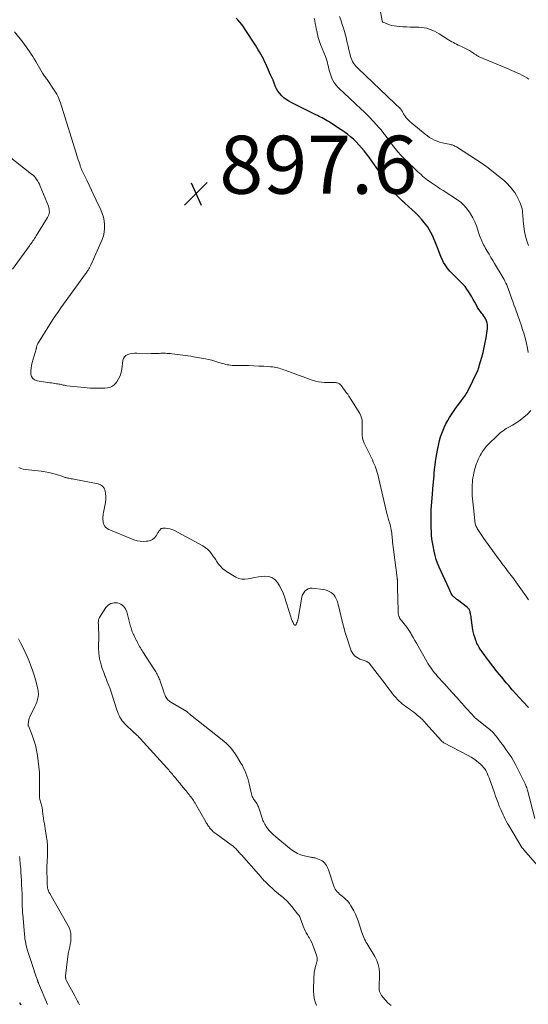
# Model space of a CAD drawing. Units: feet. Extents: x 1990000 to 1995033, y 525000 to 530007.
# Drawn here: x 1991502 to 1991677, y 525718 to 526058 of the extents above; entities that cross this region are included whole.
import ezdxf

# ---------------------------------------------------------------- set-up
doc = ezdxf.new("R2010")
doc.units = ezdxf.units.FT
doc.header["$LTSCALE"] = 100
doc.header["$MEASUREMENT"] = 0
for name, color, linetype, lineweight in [('CONTOUR INDEX', 32, 'Continuous', 25), ('CONTOUR INTERMEDIATE', 40, 'Continuous', 15), ('SPOT ELEVATION', 7, 'Continuous', 15)]:
    doc.layers.add(name, color=color, linetype=linetype, lineweight=lineweight)
doc.styles.add('slant', font='romans.shx', dxfattribs={"oblique": 14.999978})

# ---------------------------------------------------------------- blocks, each defined once
blk = doc.blocks.new('SPOT')
at = {"layer": 'SPOT ELEVATION', "lineweight": 25}
for p, q in [((-3.95, -3.95), (3.86, 3.85)), ((-1.67, 3.81), (1.74, -3.97))]:
    blk.add_line(p, q, dxfattribs=at)

msp = doc.modelspace()

# ---------------------------------------------------------------- linework, layer by layer
at = {"layer": 'CONTOUR INDEX', "elevation": 900, "flags": 128}
for points in [[(1991677.37, 525820.49), (1991675.5, 525822.5), (1991674.24, 525823.87), (1991672.99, 525825.25), (1991671.76, 525826.65), (1991670.55, 525828.06), (1991669.73, 525829.02), (1991668.16, 525830.91), (1991666.62, 525832.81), (1991665.11, 525834.75), (1991663.63, 525836.71), (1991661.38, 525839.74), (1991661.05, 525840.2), (1991660.73, 525840.67), (1991660.43, 525841.14), (1991660.13, 525841.62), (1991659.86, 525842.11), (1991659.62, 525842.62), (1991659.4, 525843.13), (1991659.2, 525843.66), (1991658.94, 525844.41), (1991658.66, 525845.33), (1991658.41, 525846.25), (1991658.22, 525847.19), (1991658.07, 525848.13), (1991657.64, 525851.45), (1991657.58, 525851.89), (1991657.51, 525852.32), (1991657.42, 525852.75), (1991657.32, 525853.17), (1991657.22, 525853.62), (1991657.16, 525853.82), (1991657.08, 525854.01), (1991656.99, 525854.18), (1991656.88, 525854.36), (1991656.75, 525854.52), (1991656.61, 525854.67), (1991656.46, 525854.82), (1991656.31, 525854.95), (1991652.94, 525857.61), (1991652.71, 525857.8), (1991652.47, 525857.98), (1991652.23, 525858.16), (1991651.98, 525858.34), (1991651.94, 525858.37), (1991651.73, 525858.54), (1991651.53, 525858.73), (1991651.35, 525858.93), (1991651.18, 525859.15), (1991650.89, 525859.56), (1991650.88, 525859.58), (1991650.86, 525859.6), (1991650.85, 525859.62), (1991650.84, 525859.64), (1991650.81, 525859.72), (1991650.8, 525859.74), (1991650.79, 525859.76), (1991650.78, 525859.78), (1991650.77, 525859.8), (1991650.51, 525860.32), (1991650.37, 525860.6), (1991650.24, 525860.88), (1991650.11, 525861.16), (1991649.98, 525861.44), (1991646.61, 525868.9), (1991646.07, 525870.23), (1991645.58, 525871.58), (1991645.19, 525872.97), (1991644.87, 525874.37), (1991644.51, 525876.2), (1991644.29, 525877.45), (1991644.11, 525878.7), (1991643.99, 525879.95), (1991643.9, 525881.21), (1991643.85, 525882.47), (1991643.81, 525883.73), (1991643.8, 525885), (1991643.8, 525886.26), (1991643.82, 525887.52), (1991643.87, 525888.79), (1991643.94, 525890.05), (1991644.03, 525891.31), (1991644.28, 525894.16), (1991644.32, 525894.69), (1991644.37, 525895.21), (1991644.41, 525895.74), (1991644.46, 525896.27), (1991644.51, 525896.79), (1991644.55, 525897.32), (1991644.6, 525897.85), (1991644.64, 525898.37), (1991644.72, 525899.38), (1991644.81, 525900.4), (1991644.91, 525901.43), (1991645.02, 525902.46), (1991645.13, 525903.48), (1991645.2, 525904.05), (1991645.37, 525905.36), (1991645.56, 525906.66), (1991645.78, 525907.95), (1991646.03, 525909.25), (1991646.47, 525911.42), (1991646.76, 525912.62), (1991647.08, 525913.8), (1991647.47, 525914.96), (1991647.91, 525916.11), (1991648.41, 525917.23), (1991648.94, 525918.34), (1991649.52, 525919.42), (1991650.14, 525920.48), (1991650.8, 525921.53), (1991651.48, 525922.55), (1991652.19, 525923.56), (1991652.92, 525924.54), (1991654.01, 525925.96), (1991654.34, 525926.4), (1991654.67, 525926.83), (1991655, 525927.27), (1991655.32, 525927.7), (1991655.63, 525928.15), (1991655.93, 525928.6), (1991656.19, 525929.07), (1991656.44, 525929.56), (1991659.9, 525936.71), (1991659.96, 525936.83), (1991660.01, 525936.96), (1991660.06, 525937.09), (1991660.11, 525937.22), (1991660.15, 525937.36), (1991660.19, 525937.49), (1991660.23, 525937.62), (1991660.27, 525937.75), (1991660.31, 525937.88), (1991660.35, 525938.01), (1991660.39, 525938.14), (1991660.42, 525938.27), (1991661.31, 525941.3), (1991661.76, 525942.95), (1991662.15, 525944.62), (1991662.47, 525946.3), (1991662.75, 525947.99), (1991663.19, 525951.18), (1991663.23, 525951.83), (1991663.21, 525952.48), (1991663.09, 525953.11), (1991662.91, 525953.74), (1991662.65, 525954.35), (1991662.35, 525954.93), (1991661.99, 525955.49), (1991661.6, 525956.02), (1991661.34, 525956.32), (1991660.81, 525957), (1991660.31, 525957.7), (1991659.85, 525958.43), (1991659.42, 525959.18), (1991658.86, 525960.22), (1991658.35, 525961.15), (1991657.82, 525962.08), (1991657.28, 525962.99), (1991656.72, 525963.9), (1991656.13, 525964.78), (1991655.5, 525965.63), (1991654.8, 525966.43), (1991654.07, 525967.19), (1991651.6, 525969.58), (1991650.94, 525970.25), (1991650.3, 525970.94), (1991649.7, 525971.66), (1991649.13, 525972.4), (1991648.6, 525973.18), (1991648.12, 525973.98), (1991647.7, 525974.81), (1991647.32, 525975.67), (1991646.09, 525978.81), (1991645.65, 525979.91), (1991645.2, 525981.02), (1991644.73, 525982.12), (1991644.26, 525983.21), (1991643.74, 525984.28), (1991643.16, 525985.31), (1991642.51, 525986.3), (1991641.8, 525987.25), (1991641.42, 525987.72), (1991640.46, 525988.87), (1991639.46, 525989.97), (1991638.4, 525991.03), (1991637.32, 525992.06), (1991634.74, 525994.37), (1991633.92, 525995.13), (1991633.11, 525995.91), (1991632.32, 525996.72), (1991631.54, 525997.54), (1991630.77, 525998.38), (1991630.4, 525998.8), (1991630.05, 525999.23), (1991629.72, 525999.67), (1991629.41, 526000.12), (1991629.1, 526000.58), (1991628.79, 526001.04), (1991628.49, 526001.5), (1991628.18, 526001.97), (1991626.61, 526004.36), (1991625.49, 526006), (1991624.35, 526007.63), (1991623.18, 526009.23), (1991621.98, 526010.81), (1991620.69, 526012.47), (1991619.83, 526013.51), (1991618.94, 526014.53), (1991618.01, 526015.49), (1991617.04, 526016.43), (1991616.02, 526017.32), (1991614.98, 526018.17), (1991613.89, 526018.97), (1991612.78, 526019.73), (1991608.5, 526022.5), (1991607.96, 526022.83), (1991607.42, 526023.16), (1991606.87, 526023.46), (1991606.31, 526023.76), (1991605.74, 526024.04), (1991605.18, 526024.33), (1991604.61, 526024.61), (1991604.04, 526024.89), (1991595.62, 526029.06), (1991594.73, 526029.56), (1991593.88, 526030.11), (1991593.08, 526030.73), (1991592.32, 526031.42), (1991591.65, 526032.17), (1991591.04, 526032.98), (1991590.55, 526033.85), (1991590.12, 526034.77), (1991590.11, 526034.82), (1991589.72, 526035.79), (1991589.33, 526036.77), (1991588.92, 526037.73), (1991588.5, 526038.69), (1991586.82, 526042.46), (1991586.44, 526043.29), (1991586.03, 526044.12), (1991585.61, 526044.93), (1991585.16, 526045.73), (1991584.7, 526046.53), (1991584.23, 526047.31), (1991583.74, 526048.1), (1991583.25, 526048.87), (1991579.76, 526054.31), (1991579.17, 526055.18), (1991578.54, 526056.02), (1991577.87, 526056.83), (1991577.17, 526057.61), (1991576.59, 526058.22)], [(1991501.97, 525718.82), (1991502.35, 525718.03)]]:
    msp.add_lwpolyline(points, dxfattribs=at)
at = {"layer": 'CONTOUR INTERMEDIATE', "flags": 128}
for points, elevation in [([(1991677.55, 526037.19), (1991676.83, 526037.59), (1991675.97, 526038.06), (1991675.1, 526038.51), (1991674.22, 526038.94), (1991673.33, 526039.36), (1991672.44, 526039.76), (1991671.54, 526040.16), (1991670.65, 526040.55), (1991669.74, 526040.93), (1991660.43, 526044.87), (1991660.2, 526044.98), (1991659.98, 526045.09), (1991659.75, 526045.21), (1991659.54, 526045.35), (1991659.33, 526045.49), (1991659.12, 526045.63), (1991658.91, 526045.78), (1991658.7, 526045.93), (1991658.43, 526046.13), (1991658.09, 526046.37), (1991657.74, 526046.6), (1991657.37, 526046.81), (1991657, 526047.01), (1991654.26, 526048.38), (1991653.71, 526048.65), (1991653.15, 526048.92), (1991652.59, 526049.19), (1991652.03, 526049.46), (1991651.48, 526049.74), (1991650.93, 526050.03), (1991650.39, 526050.34), (1991649.86, 526050.67), (1991646.6, 526052.77), (1991645.79, 526053.26), (1991644.97, 526053.7), (1991644.11, 526054.08), (1991643.24, 526054.42), (1991642.34, 526054.69), (1991641.44, 526054.89), (1991640.51, 526055), (1991639.58, 526055.05), (1991639.01, 526055.05), (1991637.78, 526055.07), (1991636.55, 526055.1), (1991635.33, 526055.16), (1991634.1, 526055.23), (1991631.97, 526055.39), (1991631.13, 526055.49), (1991630.3, 526055.65), (1991629.49, 526055.88), (1991628.69, 526056.17), (1991627.25, 526056.78), (1991627.19, 526056.81), (1991627.13, 526056.85), (1991627.08, 526056.91), (1991627.04, 526056.96), (1991627.01, 526057.03), (1991626.98, 526057.09), (1991626.96, 526057.16), (1991626.94, 526057.23), (1991624.98, 526068.14)], 912), ([(1991677.31, 525942.87), (1991677.02, 525944.44), (1991676.7, 525946), (1991676.31, 525947.56), (1991675.89, 525949.1), (1991675.85, 525949.25), (1991675.36, 525950.86), (1991674.85, 525952.46), (1991674.31, 525954.04), (1991673.74, 525955.62), (1991672.76, 525958.26), (1991672.35, 525959.37), (1991671.95, 525960.48), (1991671.56, 525961.6), (1991671.17, 525962.72), (1991670.85, 525963.66), (1991670.62, 525964.3), (1991670.38, 525964.95), (1991670.12, 525965.58), (1991669.86, 525966.21), (1991669.57, 525966.84), (1991669.27, 525967.45), (1991668.95, 525968.05), (1991668.61, 525968.65), (1991665.7, 525973.55), (1991665.07, 525974.63), (1991664.43, 525975.71), (1991663.79, 525976.78), (1991663.16, 525977.86), (1991662.49, 525979), (1991662.2, 525979.51), (1991661.92, 525980.03), (1991661.65, 525980.56), (1991661.4, 525981.09), (1991661.16, 525981.63), (1991660.94, 525982.17), (1991660.73, 525982.72), (1991660.54, 525983.28), (1991659.94, 525985.1), (1991659.41, 525986.55), (1991658.83, 525987.98), (1991658.15, 525989.37), (1991657.42, 525990.73), (1991657.32, 525990.91), (1991656.4, 525992.26), (1991655.37, 525993.5), (1991654.18, 525994.59), (1991652.88, 525995.57), (1991648.02, 525998.73), (1991646.99, 525999.39), (1991645.97, 526000.06), (1991644.95, 526000.73), (1991643.93, 526001.4), (1991643.1, 526001.95), (1991642.51, 526002.36), (1991641.94, 526002.79), (1991641.39, 526003.25), (1991640.85, 526003.73), (1991640.33, 526004.23), (1991639.8, 526004.72), (1991639.28, 526005.22), (1991638.75, 526005.71), (1991638.18, 526006.25), (1991637.36, 526007.01), (1991636.56, 526007.78), (1991635.75, 526008.56), (1991634.96, 526009.34), (1991634.4, 526009.89), (1991633.35, 526010.97), (1991632.34, 526012.08), (1991631.38, 526013.24), (1991630.46, 526014.43), (1991627.97, 526017.79), (1991627.74, 526018.1), (1991627.51, 526018.41), (1991627.28, 526018.72), (1991627.05, 526019.03), (1991626.82, 526019.33), (1991626.58, 526019.63), (1991626.33, 526019.92), (1991626.07, 526020.21), (1991623.82, 526022.65), (1991622.41, 526024.13), (1991620.98, 526025.6), (1991619.52, 526027.03), (1991618.03, 526028.43), (1991615.23, 526031.03), (1991614.35, 526031.84), (1991613.48, 526032.65), (1991612.62, 526033.47), (1991611.75, 526034.29), (1991610.97, 526035.17), (1991610.29, 526036.1), (1991609.75, 526037.13), (1991609.32, 526038.22), (1991609.01, 526039.18), (1991608.8, 526039.9), (1991608.6, 526040.62), (1991608.43, 526041.35), (1991608.27, 526042.08), (1991608.1, 526042.81), (1991607.9, 526043.53), (1991607.67, 526044.24), (1991607.4, 526044.94), (1991605.72, 526049.07), (1991605.58, 526049.42), (1991605.46, 526049.76), (1991605.33, 526050.11), (1991605.22, 526050.45), (1991605.11, 526050.8), (1991605.01, 526051.16), (1991604.91, 526051.51), (1991604.82, 526051.87), (1991604.74, 526052.24), (1991604.65, 526052.61), (1991604.57, 526052.97), (1991604.49, 526053.33), (1991604.23, 526054.47), (1991604.03, 526055.41), (1991603.85, 526056.34), (1991603.7, 526057.29), (1991603.56, 526058.23)], 904), ([(1991677.4, 525979.8), (1991676.81, 525981.39), (1991676.32, 525983), (1991675.98, 525984.65), (1991675.74, 525986.33), (1991675.55, 525988.34), (1991675.49, 525989.03), (1991675.44, 525989.72), (1991675.4, 525990.41), (1991675.36, 525991.11), (1991675.29, 525991.79), (1991675.18, 525992.47), (1991675, 525993.13), (1991674.78, 525993.78), (1991674.37, 525994.79), (1991673.86, 525995.91), (1991673.29, 525996.99), (1991672.64, 525998.03), (1991671.92, 525999.03), (1991671.81, 525999.16), (1991670.96, 526000.17), (1991670.06, 526001.14), (1991669.1, 526002.04), (1991668.1, 526002.89), (1991662.97, 526006.97), (1991662.82, 526007.08), (1991662.66, 526007.2), (1991662.51, 526007.31), (1991662.35, 526007.42), (1991662.19, 526007.53), (1991662.04, 526007.63), (1991661.88, 526007.74), (1991661.72, 526007.84), (1991652.58, 526013.76), (1991652.29, 526013.93), (1991651.99, 526014.09), (1991651.69, 526014.23), (1991651.38, 526014.35), (1991651.06, 526014.45), (1991650.73, 526014.55), (1991650.41, 526014.63), (1991650.08, 526014.7), (1991648.61, 526014.96), (1991647.68, 526015.17), (1991646.76, 526015.43), (1991645.87, 526015.76), (1991644.99, 526016.14), (1991644.14, 526016.58), (1991643.31, 526017.06), (1991642.53, 526017.6), (1991641.76, 526018.18), (1991637.13, 526021.95), (1991636.63, 526022.39), (1991636.15, 526022.84), (1991635.7, 526023.33), (1991635.27, 526023.84), (1991634.84, 526024.39), (1991634.65, 526024.64), (1991634.47, 526024.9), (1991634.31, 526025.17), (1991634.16, 526025.44), (1991634.05, 526025.67), (1991633.96, 526025.84), (1991633.87, 526026), (1991633.78, 526026.16), (1991633.68, 526026.32), (1991633.57, 526026.47), (1991633.46, 526026.62), (1991633.33, 526026.76), (1991633.21, 526026.89), (1991632.76, 526027.33), (1991632.4, 526027.68), (1991632.04, 526028.02), (1991631.68, 526028.37), (1991631.32, 526028.72), (1991618.63, 526040.83), (1991618.2, 526041.27), (1991617.8, 526041.72), (1991617.42, 526042.2), (1991617.07, 526042.7), (1991616.75, 526043.24), (1991616.48, 526043.79), (1991616.25, 526044.36), (1991616.07, 526044.95), (1991615.77, 526046.1), (1991615.46, 526047.28), (1991615.18, 526048.47), (1991614.91, 526049.65), (1991614.65, 526050.84), (1991614.61, 526051.01), (1991614.32, 526052.27), (1991614, 526053.53), (1991613.62, 526054.77), (1991613.21, 526056.01), (1991612.66, 526057.56), (1991612.22, 526058.77)], 908), ([(1991679.51, 525782.22), (1991677, 525792.05), (1991676.95, 525792.21), (1991676.91, 525792.36), (1991676.87, 525792.52), (1991676.82, 525792.67), (1991676.77, 525792.83), (1991676.72, 525792.98), (1991676.66, 525793.14), (1991676.61, 525793.29), (1991676.5, 525793.57), (1991676.38, 525793.85), (1991676.26, 525794.14), (1991676.13, 525794.42), (1991676, 525794.7), (1991672.97, 525800.65), (1991672.31, 525801.89), (1991671.6, 525803.11), (1991670.84, 525804.3), (1991670.04, 525805.46), (1991669.59, 525806.08), (1991668.99, 525806.91), (1991668.39, 525807.74), (1991667.78, 525808.56), (1991667.17, 525809.39), (1991666.6, 525810.16), (1991666.27, 525810.59), (1991665.93, 525811.02), (1991665.58, 525811.43), (1991665.22, 525811.84), (1991664.84, 525812.23), (1991664.45, 525812.6), (1991664.04, 525812.96), (1991663.62, 525813.3), (1991659.16, 525816.78), (1991659.1, 525816.82), (1991659.04, 525816.87), (1991658.99, 525816.92), (1991658.93, 525816.97), (1991658.88, 525817.02), (1991658.82, 525817.07), (1991658.77, 525817.12), (1991658.72, 525817.18), (1991656.29, 525819.88), (1991656.06, 525820.14), (1991655.83, 525820.4), (1991655.6, 525820.67), (1991655.37, 525820.93), (1991655.32, 525820.98), (1991655.12, 525821.22), (1991654.91, 525821.45), (1991654.71, 525821.69), (1991654.5, 525821.92), (1991654.3, 525822.16), (1991654.09, 525822.39), (1991653.88, 525822.62), (1991653.68, 525822.85), (1991650.07, 525826.81), (1991649.22, 525827.74), (1991648.37, 525828.68), (1991647.53, 525829.61), (1991646.68, 525830.55), (1991646.06, 525831.24), (1991645.53, 525831.84), (1991645.02, 525832.45), (1991644.52, 525833.08), (1991644.04, 525833.71), (1991643.57, 525834.36), (1991643.12, 525835.02), (1991642.7, 525835.7), (1991642.29, 525836.39), (1991639.31, 525841.65), (1991638.75, 525842.64), (1991638.2, 525843.63), (1991637.64, 525844.61), (1991637.1, 525845.61), (1991636.78, 525846.19), (1991636.37, 525846.88), (1991635.94, 525847.55), (1991635.48, 525848.2), (1991634.99, 525848.83), (1991634.44, 525849.5), (1991634.21, 525849.78), (1991633.97, 525850.06), (1991633.74, 525850.34), (1991633.5, 525850.61), (1991633.28, 525850.89), (1991633.08, 525851.19), (1991632.92, 525851.51), (1991632.79, 525851.84), (1991632.73, 525852.01), (1991632.6, 525852.45), (1991632.51, 525852.89), (1991632.45, 525853.33), (1991632.42, 525853.79), (1991632.27, 525861.85), (1991632.26, 525862.27), (1991632.25, 525862.68), (1991632.24, 525863.09), (1991632.23, 525863.5), (1991632.21, 525864.01), (1991632.21, 525864.17), (1991632.2, 525864.33), (1991632.19, 525864.49), (1991632.17, 525864.64), (1991632.16, 525864.81), (1991632.14, 525864.96), (1991632.12, 525865.12), (1991632.1, 525865.27), (1991630.85, 525874.95), (1991630.74, 525875.8), (1991630.64, 525876.65), (1991630.56, 525877.49), (1991630.48, 525878.34), (1991630.43, 525878.86), (1991630.37, 525879.45), (1991630.31, 525880.04), (1991630.24, 525880.63), (1991630.17, 525881.23), (1991630.08, 525881.81), (1991629.97, 525882.4), (1991629.83, 525882.97), (1991629.67, 525883.55), (1991629.48, 525884.15), (1991629.36, 525884.56), (1991629.24, 525884.97), (1991629.12, 525885.38), (1991629, 525885.8), (1991628.89, 525886.21), (1991628.78, 525886.62), (1991628.67, 525887.04), (1991628.57, 525887.45), (1991625.42, 525900.82), (1991625.22, 525901.57), (1991625.01, 525902.3), (1991624.76, 525903.03), (1991624.48, 525903.74), (1991624.19, 525904.45), (1991623.88, 525905.15), (1991623.56, 525905.85), (1991623.22, 525906.54), (1991620.7, 525911.68), (1991620.36, 525912.54), (1991620.11, 525913.41), (1991620.01, 525914.32), (1991620, 525915.24), (1991620.01, 525915.47), (1991620.06, 525916.3), (1991620.09, 525917.12), (1991620.1, 525917.94), (1991620.1, 525918.77), (1991620.03, 525919.58), (1991619.87, 525920.36), (1991619.59, 525921.1), (1991619.22, 525921.83), (1991615.93, 525927.18), (1991615.5, 525927.85), (1991615.06, 525928.52), (1991614.59, 525929.17), (1991614.12, 525929.82), (1991613.31, 525930.87), (1991613.23, 525930.99), (1991613.15, 525931.1), (1991613.07, 525931.21), (1991613, 525931.33), (1991612.92, 525931.44), (1991612.84, 525931.55), (1991612.75, 525931.65), (1991612.65, 525931.75), (1991612.44, 525931.92), (1991612.22, 525932.09), (1991612, 525932.23), (1991611.75, 525932.33), (1991611.49, 525932.42), (1991611.46, 525932.42), (1991611.18, 525932.48), (1991610.9, 525932.52), (1991610.61, 525932.54), (1991610.33, 525932.54), (1991610.11, 525932.53), (1991609.71, 525932.51), (1991609.31, 525932.51), (1991608.91, 525932.51), (1991608.51, 525932.51), (1991607.12, 525932.55), (1991606.03, 525932.63), (1991604.96, 525932.78), (1991603.91, 525933.03), (1991602.87, 525933.36), (1991595.04, 525936.19), (1991594.53, 525936.38), (1991594.03, 525936.57), (1991593.52, 525936.77), (1991593.02, 525936.96), (1991592.52, 525937.15), (1991592.01, 525937.33), (1991591.49, 525937.48), (1991590.96, 525937.61), (1991590.86, 525937.64), (1991590.27, 525937.76), (1991589.69, 525937.86), (1991589.1, 525937.93), (1991588.5, 525937.99), (1991586.18, 525938.14), (1991584.42, 525938.25), (1991582.66, 525938.33), (1991580.9, 525938.39), (1991579.14, 525938.42), (1991575.77, 525938.46), (1991575.22, 525938.48), (1991574.66, 525938.52), (1991574.11, 525938.6), (1991573.56, 525938.7), (1991573.02, 525938.82), (1991572.48, 525938.95), (1991571.94, 525939.1), (1991571.4, 525939.26), (1991570.34, 525939.6), (1991569.27, 525939.91), (1991568.2, 525940.21), (1991567.11, 525940.46), (1991566.02, 525940.68), (1991561.97, 525941.44), (1991561.05, 525941.61), (1991560.13, 525941.76), (1991559.2, 525941.89), (1991558.28, 525942.02), (1991558.21, 525942.02), (1991557.32, 525942.13), (1991556.42, 525942.24), (1991555.52, 525942.34), (1991554.62, 525942.44), (1991553.93, 525942.51), (1991553.38, 525942.56), (1991552.83, 525942.6), (1991552.28, 525942.63), (1991551.73, 525942.64), (1991551.71, 525942.64), (1991551.16, 525942.63), (1991550.62, 525942.63), (1991550.08, 525942.61), (1991549.54, 525942.59), (1991549, 525942.58), (1991548.46, 525942.57), (1991547.92, 525942.57), (1991547.38, 525942.58), (1991542.34, 525942.71), (1991541.56, 525942.68), (1991540.79, 525942.6), (1991540.03, 525942.44), (1991539.28, 525942.22), (1991538.65, 525941.87), (1991538.14, 525941.42), (1991537.81, 525940.83), (1991537.6, 525940.14), (1991537.23, 525937.14), (1991536.98, 525935.96), (1991536.63, 525934.83), (1991536.1, 525933.77), (1991535.46, 525932.76), (1991535.03, 525932.19), (1991534.45, 525931.6), (1991533.81, 525931.14), (1991533.07, 525930.85), (1991532.26, 525930.68), (1991531.4, 525930.63), (1991530.53, 525930.6), (1991529.67, 525930.58), (1991528.81, 525930.58), (1991528.43, 525930.58), (1991527.37, 525930.6), (1991526.32, 525930.65), (1991525.27, 525930.73), (1991524.22, 525930.82), (1991518.24, 525931.47), (1991517.84, 525931.53), (1991517.44, 525931.59), (1991517.05, 525931.68), (1991516.66, 525931.78), (1991516.27, 525931.87), (1991515.87, 525931.96), (1991515.48, 525932.04), (1991515.08, 525932.1), (1991514.72, 525932.15), (1991514.13, 525932.23), (1991513.55, 525932.31), (1991512.97, 525932.39), (1991512.39, 525932.48), (1991507.99, 525933.15), (1991507.17, 525933.47), (1991506.51, 525933.94), (1991506.1, 525934.64), (1991505.86, 525935.49), (1991505.85, 525936.49), (1991505.91, 525937.49), (1991506.07, 525938.48), (1991506.31, 525939.46), (1991507.66, 525944), (1991507.69, 525944.1), (1991507.71, 525944.19), (1991507.73, 525944.28), (1991507.76, 525944.38), (1991507.78, 525944.47), (1991507.8, 525944.56), (1991507.82, 525944.66), (1991507.85, 525944.75), (1991507.97, 525945.18), (1991508.06, 525945.48), (1991508.18, 525945.77), (1991508.32, 525946.06), (1991508.47, 525946.33), (1991512.89, 525953.34), (1991513.69, 525954.59), (1991514.51, 525955.82), (1991515.35, 525957.04), (1991516.2, 525958.25), (1991524.7, 525970.05), (1991524.87, 525970.3), (1991525.05, 525970.54), (1991525.22, 525970.79), (1991525.39, 525971.04), (1991525.56, 525971.29), (1991525.72, 525971.54), (1991525.87, 525971.79), (1991526.02, 525972.04), (1991526.16, 525972.29), (1991526.3, 525972.55), (1991526.42, 525972.81), (1991526.54, 525973.07), (1991530.41, 525981.9), (1991530.85, 525983.14), (1991531.16, 525984.4), (1991531.28, 525985.7), (1991531.28, 525987.02), (1991531.11, 525988.33), (1991530.85, 525989.62), (1991530.45, 525990.88), (1991529.96, 525992.11), (1991528.42, 525995.44), (1991527.61, 525997.17), (1991526.79, 525998.91), (1991525.96, 526000.64), (1991525.13, 526002.37), (1991523.71, 526005.28), (1991523.58, 526005.55), (1991523.45, 526005.82), (1991523.33, 526006.09), (1991523.22, 526006.37), (1991523.11, 526006.65), (1991523, 526006.92), (1991522.9, 526007.2), (1991522.8, 526007.49), (1991522.46, 526008.49), (1991522.2, 526009.28), (1991521.95, 526010.06), (1991521.7, 526010.85), (1991521.45, 526011.64), (1991516.58, 526027.46), (1991516.33, 526028.23), (1991516.06, 526028.99), (1991515.77, 526029.74), (1991515.47, 526030.49), (1991515.13, 526031.23), (1991514.76, 526031.94), (1991514.36, 526032.64), (1991513.92, 526033.32), (1991511.43, 526036.99), (1991511.22, 526037.3), (1991511, 526037.61), (1991510.77, 526037.92), (1991510.55, 526038.22), (1991510.33, 526038.53), (1991510.11, 526038.84), (1991509.91, 526039.16), (1991509.71, 526039.48), (1991507.52, 526043.26), (1991507.01, 526044.12), (1991506.49, 526044.97), (1991505.95, 526045.82), (1991505.4, 526046.65), (1991504.84, 526047.47), (1991504.26, 526048.29), (1991503.67, 526049.09), (1991503.06, 526049.88), (1991500.25, 526053.43)], 896), ([(1991499.5, 525971.62), (1991505.36, 525979.67), (1991505.67, 525980.09), (1991505.98, 525980.52), (1991506.28, 525980.94), (1991506.58, 525981.37), (1991506.88, 525981.8), (1991507.17, 525982.23), (1991507.45, 525982.67), (1991507.73, 525983.11), (1991511.64, 525989.46), (1991511.87, 525989.91), (1991512.05, 525990.37), (1991512.16, 525990.86), (1991512.23, 525991.36), (1991512.22, 525991.87), (1991512.17, 525992.37), (1991512.06, 525992.86), (1991511.9, 525993.34), (1991509.08, 526000.3), (1991508.82, 526000.89), (1991508.53, 526001.47), (1991508.21, 526002.02), (1991507.86, 526002.57), (1991507.48, 526003.08), (1991507.06, 526003.56), (1991506.6, 526004.01), (1991506.11, 526004.42), (1991497.78, 526010.89)], 892), ([(1991677.33, 525857.66), (1991676.94, 525858.27), (1991676.54, 525858.88), (1991676.13, 525859.48), (1991675.31, 525860.66), (1991674.75, 525861.47), (1991674.18, 525862.28), (1991673.6, 525863.08), (1991673.03, 525863.88), (1991672.72, 525864.3), (1991672.29, 525864.88), (1991671.86, 525865.46), (1991671.41, 525866.04), (1991670.97, 525866.61), (1991670.52, 525867.18), (1991670.08, 525867.75), (1991669.63, 525868.33), (1991669.19, 525868.9), (1991669.07, 525869.07), (1991668.57, 525869.73), (1991668.07, 525870.4), (1991667.58, 525871.07), (1991667.09, 525871.74), (1991662.01, 525878.77), (1991661.54, 525879.44), (1991661.08, 525880.11), (1991660.63, 525880.79), (1991660.19, 525881.48), (1991659.69, 525882.27), (1991659.52, 525882.57), (1991659.36, 525882.88), (1991659.24, 525883.2), (1991659.13, 525883.53), (1991659.05, 525883.87), (1991658.97, 525884.2), (1991658.91, 525884.54), (1991658.87, 525884.89), (1991658.38, 525889.37), (1991658.27, 525890.39), (1991658.17, 525891.41), (1991658.09, 525892.44), (1991658.01, 525893.46), (1991657.96, 525894.48), (1991657.94, 525895.51), (1991657.96, 525896.53), (1991658.01, 525897.55), (1991658.04, 525897.96), (1991658.12, 525898.85), (1991658.23, 525899.73), (1991658.38, 525900.6), (1991658.56, 525901.47), (1991658.61, 525901.71), (1991658.8, 525902.45), (1991659, 525903.19), (1991659.23, 525903.92), (1991659.49, 525904.64), (1991659.77, 525905.35), (1991660.07, 525906.05), (1991660.4, 525906.74), (1991660.75, 525907.42), (1991661.03, 525907.93), (1991661.57, 525908.82), (1991662.16, 525909.68), (1991662.83, 525910.49), (1991663.55, 525911.25), (1991666.7, 525914.33), (1991667.64, 525915.17), (1991668.64, 525915.95), (1991669.69, 525916.65), (1991670.79, 525917.28), (1991671.91, 525917.89), (1991673, 525918.55), (1991674.05, 525919.26), (1991675.08, 525920.01), (1991675.8, 525920.57), (1991677.06, 525921.7), (1991678.2, 525922.94)], 904), ([(1991685.23, 525760.6), (1991675.81, 525771.41), (1991675.71, 525771.52), (1991675.61, 525771.63), (1991675.52, 525771.75), (1991675.42, 525771.86), (1991675.25, 525772.06), (1991675.24, 525772.07), (1991675.22, 525772.09), (1991675.21, 525772.1), (1991675.2, 525772.12), (1991675.15, 525772.18), (1991675.14, 525772.2), (1991675.13, 525772.21), (1991675.12, 525772.23), (1991675.11, 525772.25), (1991670.55, 525779.83), (1991670.13, 525780.56), (1991669.72, 525781.29), (1991669.33, 525782.03), (1991668.95, 525782.78), (1991668.59, 525783.54), (1991668.25, 525784.31), (1991667.91, 525785.08), (1991667.59, 525785.85), (1991667.32, 525786.53), (1991666.88, 525787.65), (1991666.45, 525788.77), (1991666.03, 525789.9), (1991665.62, 525791.04), (1991663.78, 525796.28), (1991663.53, 525796.91), (1991663.27, 525797.54), (1991662.98, 525798.15), (1991662.66, 525798.75), (1991662.3, 525799.32), (1991661.9, 525799.87), (1991661.45, 525800.37), (1991660.96, 525800.83), (1991660.29, 525801.41), (1991659.42, 525802.12), (1991658.52, 525802.78), (1991657.57, 525803.38), (1991656.6, 525803.94), (1991648.25, 525808.37), (1991648.13, 525808.43), (1991648.02, 525808.49), (1991647.91, 525808.56), (1991647.81, 525808.62), (1991647.68, 525808.69), (1991647.64, 525808.72), (1991647.59, 525808.75), (1991647.55, 525808.79), (1991647.51, 525808.82), (1991647.47, 525808.86), (1991647.43, 525808.9), (1991647.39, 525808.94), (1991647.36, 525808.98), (1991642, 525815.02), (1991641.6, 525815.46), (1991641.2, 525815.9), (1991640.79, 525816.32), (1991640.37, 525816.74), (1991639.94, 525817.15), (1991639.51, 525817.55), (1991639.05, 525817.92), (1991638.59, 525818.29), (1991637.82, 525818.87), (1991637.18, 525819.35), (1991636.54, 525819.82), (1991635.9, 525820.28), (1991635.25, 525820.74), (1991634.61, 525821.21), (1991633.98, 525821.69), (1991633.38, 525822.21), (1991632.8, 525822.74), (1991632.24, 525823.29), (1991631.63, 525823.9), (1991631.06, 525824.53), (1991630.52, 525825.19), (1991630, 525825.88), (1991629.5, 525826.57), (1991629, 525827.27), (1991628.48, 525827.95), (1991627.96, 525828.63), (1991622.42, 525835.75), (1991622.29, 525835.9), (1991622.14, 525836.04), (1991621.98, 525836.16), (1991621.81, 525836.27), (1991621.63, 525836.37), (1991621.45, 525836.45), (1991621.26, 525836.53), (1991621.06, 525836.6), (1991619.27, 525837.2), (1991618.3, 525837.69), (1991617.45, 525838.31), (1991616.81, 525839.14), (1991616.3, 525840.1), (1991615.56, 525842.15), (1991614.84, 525844.26), (1991614.17, 525846.4), (1991613.58, 525848.55), (1991613.04, 525850.73), (1991612, 525855.25), (1991611.82, 525855.95), (1991611.62, 525856.64), (1991611.38, 525857.32), (1991611.12, 525857.99), (1991610.79, 525858.62), (1991610.4, 525859.19), (1991609.92, 525859.69), (1991609.37, 525860.14), (1991609.32, 525860.17), (1991608.68, 525860.54), (1991608.01, 525860.85), (1991607.3, 525861.06), (1991606.58, 525861.2), (1991602.87, 525861.66), (1991602.15, 525861.63), (1991601.47, 525861.47), (1991600.88, 525861.12), (1991600.34, 525860.64), (1991599.9, 525860.02), (1991599.53, 525859.36), (1991599.27, 525858.65), (1991599.09, 525857.91), (1991597.95, 525851.21), (1991597.86, 525850.78), (1991597.75, 525850.36), (1991597.62, 525849.94), (1991597.47, 525849.53), (1991597.28, 525849.08), (1991597.19, 525848.96), (1991597.09, 525848.89), (1991596.96, 525848.89), (1991596.82, 525848.93), (1991596.67, 525849.04), (1991596.54, 525849.17), (1991596.43, 525849.32), (1991596.34, 525849.48), (1991596.1, 525849.99), (1991595.92, 525850.43), (1991595.74, 525850.86), (1991595.58, 525851.3), (1991595.43, 525851.75), (1991593.27, 525858.65), (1991592.8, 525859.96), (1991592.25, 525861.24), (1991591.59, 525862.47), (1991590.86, 525863.66), (1991589.96, 525864.6), (1991588.96, 525865.3), (1991587.78, 525865.65), (1991586.48, 525865.76), (1991585.45, 525865.68), (1991584.27, 525865.55), (1991583.09, 525865.38), (1991581.93, 525865.15), (1991580.78, 525864.88), (1991579.65, 525864.72), (1991578.55, 525864.74), (1991577.49, 525865.03), (1991576.45, 525865.5), (1991573.28, 525867.43), (1991572.71, 525867.81), (1991572.16, 525868.23), (1991571.66, 525868.7), (1991571.19, 525869.21), (1991570.85, 525869.6), (1991570.58, 525869.94), (1991570.31, 525870.29), (1991570.06, 525870.64), (1991569.82, 525871.01), (1991569.59, 525871.38), (1991569.35, 525871.75), (1991569.11, 525872.11), (1991568.86, 525872.47), (1991568.16, 525873.5), (1991567.5, 525874.31), (1991566.78, 525875.06), (1991565.96, 525875.69), (1991565.08, 525876.25), (1991555.09, 525881.6), (1991554.41, 525881.91), (1991553.72, 525882.14), (1991552.99, 525882.26), (1991552.25, 525882.31), (1991551.38, 525882.31), (1991551.09, 525882.27), (1991550.82, 525882.17), (1991550.58, 525882), (1991550.38, 525881.79), (1991550.2, 525881.53), (1991550.02, 525881.26), (1991549.84, 525881), (1991549.67, 525880.73), (1991549.02, 525879.7), (1991548.45, 525879.03), (1991547.8, 525878.48), (1991547.04, 525878.12), (1991546.19, 525877.88), (1991545.77, 525877.82), (1991544.65, 525877.75), (1991543.55, 525877.8), (1991542.47, 525878.02), (1991541.4, 525878.36), (1991532.49, 525882), (1991531.99, 525882.29), (1991531.57, 525882.64), (1991531.25, 525883.1), (1991531.01, 525883.62), (1991530.95, 525883.82), (1991530.83, 525884.31), (1991530.74, 525884.79), (1991530.7, 525885.28), (1991530.68, 525885.78), (1991530.71, 525886.28), (1991530.75, 525886.78), (1991530.81, 525887.27), (1991530.89, 525887.76), (1991531.53, 525891.21), (1991531.66, 525892.22), (1991531.7, 525893.23), (1991531.62, 525894.24), (1991531.47, 525895.24), (1991531.1, 525896.1), (1991530.6, 525896.81), (1991529.88, 525897.29), (1991529.01, 525897.63), (1991520.63, 525899.23), (1991520.22, 525899.31), (1991519.8, 525899.39), (1991519.38, 525899.47), (1991518.97, 525899.55), (1991518.56, 525899.63), (1991518.35, 525899.67), (1991518.14, 525899.72), (1991517.93, 525899.78), (1991517.72, 525899.84), (1991517.51, 525899.91), (1991517.3, 525899.97), (1991517.1, 525900.04), (1991516.89, 525900.11), (1991514.7, 525900.82), (1991513.4, 525901.2), (1991512.08, 525901.52), (1991510.74, 525901.77), (1991509.39, 525901.96), (1991504.02, 525902.56), (1991503.21, 525902.7), (1991502.42, 525902.91), (1991501.66, 525903.21)], 892), ([(1991629.99, 525717.76), (1991628.95, 525718.67), (1991628.01, 525719.69), (1991626.77, 525721.26), (1991626.49, 525721.69), (1991626.25, 525722.14), (1991626.08, 525722.62), (1991625.96, 525723.12), (1991625.95, 525723.21), (1991625.89, 525723.68), (1991625.86, 525724.15), (1991625.86, 525724.62), (1991625.89, 525725.09), (1991625.92, 525725.56), (1991625.96, 525726.03), (1991625.97, 525726.51), (1991625.98, 525726.98), (1991625.99, 525729.04), (1991625.88, 525730.5), (1991625.61, 525731.93), (1991625.1, 525733.28), (1991624.45, 525734.6), (1991622.1, 525738.45), (1991621.78, 525738.99), (1991621.47, 525739.53), (1991621.18, 525740.07), (1991620.89, 525740.63), (1991620.62, 525741.19), (1991620.37, 525741.75), (1991620.15, 525742.33), (1991619.94, 525742.92), (1991618.65, 525746.9), (1991618.21, 525748.11), (1991617.72, 525749.3), (1991617.14, 525750.45), (1991616.52, 525751.57), (1991616.16, 525752.17), (1991615.63, 525752.95), (1991615.06, 525753.68), (1991614.41, 525754.34), (1991613.71, 525754.96), (1991613.14, 525755.42), (1991612.7, 525755.79), (1991612.26, 525756.17), (1991611.84, 525756.56), (1991611.43, 525756.96), (1991611.07, 525757.4), (1991610.74, 525757.86), (1991610.48, 525758.36), (1991610.27, 525758.88), (1991608.42, 525764.49), (1991608.22, 525765.01), (1991608, 525765.52), (1991607.73, 525766.01), (1991607.44, 525766.49), (1991607.09, 525766.92), (1991606.71, 525767.29), (1991606.26, 525767.59), (1991605.77, 525767.84), (1991604.03, 525768.55), (1991603.82, 525768.62), (1991603.61, 525768.69), (1991603.39, 525768.73), (1991603.17, 525768.77), (1991602.94, 525768.8), (1991602.72, 525768.83), (1991602.5, 525768.88), (1991602.28, 525768.92), (1991599.55, 525769.52), (1991598.92, 525769.68), (1991598.32, 525769.89), (1991597.73, 525770.16), (1991597.17, 525770.46), (1991596.62, 525770.81), (1991596.08, 525771.17), (1991595.56, 525771.56), (1991595.05, 525771.96), (1991590.29, 525775.91), (1991589.93, 525776.22), (1991589.57, 525776.53), (1991589.23, 525776.86), (1991588.89, 525777.19), (1991588.57, 525777.54), (1991588.24, 525777.89), (1991587.93, 525778.24), (1991587.63, 525778.61), (1991587.53, 525778.72), (1991587.24, 525779.1), (1991586.96, 525779.49), (1991586.7, 525779.89), (1991586.45, 525780.3), (1991586.22, 525780.72), (1991586.02, 525781.16), (1991585.84, 525781.6), (1991585.68, 525782.05), (1991584.56, 525785.52), (1991584.43, 525785.9), (1991584.28, 525786.28), (1991584.12, 525786.65), (1991583.94, 525787.02), (1991583.91, 525787.07), (1991583.73, 525787.4), (1991583.53, 525787.72), (1991583.32, 525788.03), (1991583.09, 525788.33), (1991583.01, 525788.42), (1991582.82, 525788.67), (1991582.64, 525788.93), (1991582.48, 525789.2), (1991582.32, 525789.48), (1991582.19, 525789.77), (1991582.07, 525790.06), (1991581.98, 525790.36), (1991581.9, 525790.66), (1991581.14, 525794.2), (1991580.91, 525795.14), (1991580.65, 525796.06), (1991580.34, 525796.98), (1991580, 525797.88), (1991579.62, 525798.76), (1991579.2, 525799.64), (1991578.75, 525800.49), (1991578.27, 525801.32), (1991576.76, 525803.79), (1991576.25, 525804.58), (1991575.7, 525805.36), (1991575.12, 525806.1), (1991574.51, 525806.82), (1991573.86, 525807.51), (1991573.18, 525808.17), (1991572.48, 525808.8), (1991571.75, 525809.41), (1991561.49, 525817.54), (1991561.26, 525817.72), (1991561.02, 525817.9), (1991560.79, 525818.09), (1991560.55, 525818.27), (1991560.12, 525818.6), (1991560.1, 525818.61), (1991560.08, 525818.63), (1991560.07, 525818.65), (1991560.05, 525818.66), (1991559.99, 525818.73), (1991559.98, 525818.75), (1991559.96, 525818.76), (1991559.95, 525818.78), (1991559.94, 525818.8), (1991559.9, 525818.87), (1991559.89, 525818.89), (1991559.87, 525818.91), (1991559.86, 525818.92), (1991559.84, 525818.94), (1991559.79, 525818.99), (1991559.74, 525819.02), (1991559.7, 525819.06), (1991559.65, 525819.09), (1991559.6, 525819.12), (1991554.13, 525822.32), (1991553.8, 525822.53), (1991553.5, 525822.76), (1991553.22, 525823.02), (1991552.96, 525823.3), (1991552.72, 525823.61), (1991552.51, 525823.92), (1991552.32, 525824.26), (1991552.16, 525824.61), (1991552.14, 525824.66), (1991551.98, 525825.04), (1991551.83, 525825.43), (1991551.69, 525825.82), (1991551.55, 525826.21), (1991550.56, 525829.2), (1991550.42, 525829.61), (1991550.27, 525830.01), (1991550.12, 525830.41), (1991549.96, 525830.81), (1991549.78, 525831.2), (1991549.6, 525831.59), (1991549.41, 525831.97), (1991549.2, 525832.35), (1991549.19, 525832.37), (1991548.96, 525832.75), (1991548.74, 525833.12), (1991548.5, 525833.5), (1991548.27, 525833.87), (1991544.47, 525839.73), (1991544.18, 525840.18), (1991543.9, 525840.64), (1991543.63, 525841.09), (1991543.36, 525841.56), (1991543.1, 525842.02), (1991542.84, 525842.49), (1991542.6, 525842.97), (1991542.35, 525843.44), (1991542.32, 525843.51), (1991542.07, 525844.01), (1991541.81, 525844.52), (1991541.56, 525845.03), (1991541.3, 525845.54), (1991541.22, 525845.69), (1991541.02, 525846.13), (1991540.83, 525846.57), (1991540.67, 525847.01), (1991540.51, 525847.47), (1991540.38, 525847.93), (1991540.24, 525848.39), (1991540.12, 525848.85), (1991540, 525849.31), (1991538.94, 525853.45), (1991538.45, 525854.56), (1991537.78, 525855.48), (1991536.84, 525856.13), (1991535.72, 525856.6), (1991534.54, 525856.64), (1991533.47, 525856.42), (1991532.55, 525855.82), (1991531.73, 525854.97), (1991529.52, 525851.53), (1991529.38, 525851.27), (1991529.27, 525851.01), (1991529.19, 525850.73), (1991529.15, 525850.44), (1991529.12, 525850.15), (1991529.11, 525849.86), (1991529.11, 525849.56), (1991529.12, 525849.27), (1991529.2, 525847.39), (1991529.24, 525846.16), (1991529.26, 525844.93), (1991529.24, 525843.7), (1991529.2, 525842.46), (1991529.19, 525842.19), (1991529.18, 525840.82), (1991529.25, 525839.46), (1991529.44, 525838.12), (1991529.69, 525836.78), (1991529.72, 525836.65), (1991530.08, 525835.27), (1991530.49, 525833.9), (1991530.96, 525832.55), (1991531.48, 525831.22), (1991531.53, 525831.1), (1991532.09, 525829.72), (1991532.63, 525828.32), (1991533.14, 525826.92), (1991533.62, 525825.5), (1991535.51, 525819.75), (1991535.75, 525819.09), (1991536, 525818.43), (1991536.28, 525817.78), (1991536.58, 525817.14), (1991536.93, 525816.53), (1991537.31, 525815.95), (1991537.75, 525815.41), (1991538.24, 525814.89), (1991541.33, 525811.93), (1991541.44, 525811.83), (1991541.55, 525811.74), (1991541.66, 525811.64), (1991541.77, 525811.55), (1991541.88, 525811.46), (1991542, 525811.37), (1991542.11, 525811.27), (1991542.21, 525811.17), (1991542.54, 525810.86), (1991542.81, 525810.6), (1991543.07, 525810.33), (1991543.33, 525810.06), (1991543.58, 525809.78), (1991552.71, 525799.72), (1991553.04, 525799.35), (1991553.36, 525798.98), (1991553.68, 525798.61), (1991554, 525798.24), (1991554.32, 525797.86), (1991554.64, 525797.48), (1991554.95, 525797.1), (1991555.26, 525796.72), (1991555.59, 525796.33), (1991555.9, 525795.94), (1991556.22, 525795.56), (1991556.53, 525795.17), (1991556.85, 525794.79), (1991557.17, 525794.4), (1991557.48, 525794.02), (1991557.8, 525793.63), (1991559.02, 525792.14), (1991559.36, 525791.73), (1991559.69, 525791.32), (1991560.03, 525790.91), (1991560.37, 525790.5), (1991560.38, 525790.49), (1991560.7, 525790.08), (1991561.02, 525789.67), (1991561.33, 525789.25), (1991561.63, 525788.83), (1991561.92, 525788.4), (1991562.2, 525787.96), (1991562.47, 525787.52), (1991562.73, 525787.07), (1991566.14, 525781.06), (1991566.32, 525780.76), (1991566.5, 525780.46), (1991566.69, 525780.17), (1991566.88, 525779.88), (1991566.9, 525779.84), (1991567.09, 525779.58), (1991567.28, 525779.31), (1991567.48, 525779.05), (1991567.68, 525778.8), (1991567.89, 525778.55), (1991568.11, 525778.31), (1991568.34, 525778.07), (1991568.58, 525777.85), (1991568.62, 525777.81), (1991568.88, 525777.58), (1991569.16, 525777.35), (1991569.44, 525777.13), (1991569.72, 525776.92), (1991574.91, 525773.2), (1991575.23, 525772.95), (1991575.55, 525772.7), (1991575.86, 525772.44), (1991576.16, 525772.16), (1991576.45, 525771.88), (1991576.73, 525771.59), (1991577, 525771.29), (1991577.27, 525770.99), (1991577.3, 525770.96), (1991577.58, 525770.63), (1991577.86, 525770.31), (1991578.14, 525769.99), (1991578.42, 525769.68), (1991584.36, 525763.04), (1991584.56, 525762.82), (1991584.75, 525762.6), (1991584.94, 525762.38), (1991585.14, 525762.16), (1991585.33, 525761.93), (1991585.52, 525761.71), (1991585.7, 525761.48), (1991585.89, 525761.26), (1991586.09, 525761.02), (1991586.29, 525760.8), (1991586.5, 525760.58), (1991586.71, 525760.37), (1991588.14, 525758.98), (1991589.09, 525758.1), (1991590.05, 525757.23), (1991591.05, 525756.4), (1991592.06, 525755.59), (1991592.09, 525755.56), (1991593.1, 525754.72), (1991594.07, 525753.83), (1991594.97, 525752.87), (1991595.83, 525751.87), (1991597.79, 525749.41), (1991598.18, 525748.86), (1991598.52, 525748.29), (1991598.8, 525747.69), (1991599.04, 525747.06), (1991599.26, 525746.42), (1991599.49, 525745.79), (1991599.73, 525745.16), (1991599.99, 525744.53), (1991600.09, 525744.29), (1991600.42, 525743.55), (1991600.78, 525742.83), (1991601.17, 525742.12), (1991601.59, 525741.43), (1991601.76, 525741.16), (1991602.24, 525740.32), (1991602.69, 525739.47), (1991603.08, 525738.59), (1991603.43, 525737.69), (1991604.33, 525735.13), (1991604.44, 525734.68), (1991604.52, 525734.24), (1991604.53, 525733.78), (1991604.49, 525733.32), (1991604.41, 525732.87), (1991604.31, 525732.41), (1991604.2, 525731.96), (1991604.08, 525731.51), (1991603.89, 525730.84), (1991603.69, 525730.05), (1991603.54, 525729.25), (1991603.45, 525728.45), (1991603.4, 525727.64), (1991603.32, 525722.64), (1991603.38, 525721.4), (1991603.54, 525720.17), (1991603.85, 525718.97), (1991604.26, 525717.8)], 888), ([(1991501.61, 525844.14), (1991502.4, 525842.63), (1991503.16, 525841.12), (1991503.9, 525839.6), (1991504.59, 525838.05), (1991505.26, 525836.5), (1991505.87, 525834.92), (1991506.44, 525833.33), (1991506.95, 525831.71), (1991507.41, 525830.09), (1991508.25, 525826.89), (1991508.41, 525825.98), (1991508.46, 525825.08), (1991508.37, 525824.18), (1991508.17, 525823.29), (1991507.87, 525822.4), (1991507.54, 525821.53), (1991507.16, 525820.67), (1991506.76, 525819.83), (1991505.75, 525817.86), (1991505.51, 525817.34), (1991505.31, 525816.8), (1991505.17, 525816.25), (1991505.07, 525815.69), (1991504.93, 525814.66), (1991504.93, 525814.61), (1991504.93, 525814.55), (1991504.93, 525814.49), (1991504.94, 525814.43), (1991504.96, 525814.37), (1991504.97, 525814.32), (1991504.99, 525814.26), (1991505.01, 525814.2), (1991506.31, 525810.95), (1991506.91, 525809.26), (1991507.43, 525807.54), (1991507.81, 525805.78), (1991508.1, 525804), (1991508.86, 525798.04), (1991508.87, 525797.91), (1991508.88, 525797.78), (1991508.89, 525797.65), (1991508.89, 525797.53), (1991508.89, 525797.4), (1991508.89, 525797.27), (1991508.89, 525797.14), (1991508.89, 525797.01), (1991508.79, 525790.35), (1991508.79, 525790.28), (1991508.82, 525789.78), (1991508.85, 525789.53), (1991508.88, 525789.28), (1991508.93, 525789.04), (1991508.99, 525788.79), (1991509.64, 525786.48), (1991509.73, 525786.08), (1991509.81, 525785.68), (1991509.86, 525785.27), (1991509.9, 525784.86), (1991509.92, 525784.44), (1991509.96, 525784.03), (1991510.01, 525783.62), (1991510.06, 525783.21), (1991510.22, 525782.23), (1991510.37, 525781.33), (1991510.52, 525780.44), (1991510.66, 525779.54), (1991510.81, 525778.64), (1991511.19, 525776.37), (1991511.43, 525774.59), (1991511.59, 525772.81), (1991511.63, 525771.03), (1991511.59, 525769.24), (1991511.39, 525765.68), (1991511.39, 525765.54), (1991511.39, 525765.47), (1991511.4, 525765.26), (1991511.4, 525765.15), (1991511.4, 525765.05), (1991511.41, 525764.94), (1991511.41, 525764.83), (1991511.45, 525760.46), (1991511.47, 525759.93), (1991511.5, 525759.4), (1991511.56, 525758.88), (1991511.64, 525758.35), (1991511.76, 525757.84), (1991511.91, 525757.34), (1991512.11, 525756.85), (1991512.35, 525756.38), (1991518.73, 525745.27), (1991519.13, 525744.42), (1991519.44, 525743.55), (1991519.61, 525742.64), (1991519.69, 525741.71), (1991519.66, 525740.76), (1991519.59, 525739.81), (1991519.45, 525738.88), (1991519.26, 525737.94), (1991518.84, 525736.16), (1991518.77, 525735.86), (1991518.72, 525735.56), (1991518.67, 525735.25), (1991518.64, 525734.94), (1991518.61, 525734.63), (1991518.57, 525734.33), (1991518.54, 525734.02), (1991518.5, 525733.71), (1991517.83, 525728.01), (1991517.81, 525727.79), (1991517.81, 525727.57), (1991517.83, 525727.35), (1991517.86, 525727.14), (1991517.91, 525726.92), (1991517.97, 525726.72), (1991518.05, 525726.51), (1991518.15, 525726.32), (1991521.03, 525721.1), (1991521.27, 525720.66), (1991521.51, 525720.21), (1991521.73, 525719.76), (1991521.95, 525719.31), (1991522.17, 525718.86), (1991522.4, 525718.41), (1991522.63, 525717.96)], 892), ([(1991501.98, 525769.08), (1991502.03, 525768.4), (1991502.09, 525767.73), (1991502.15, 525767.05), (1991502.23, 525766.38), (1991502.3, 525765.71), (1991502.37, 525765.03), (1991502.42, 525764.36), (1991502.46, 525763.68), (1991502.61, 525760.89), (1991502.69, 525759.36), (1991502.76, 525757.82), (1991502.81, 525756.29), (1991502.85, 525754.75), (1991502.9, 525752.52), (1991502.91, 525752.1), (1991502.92, 525751.69), (1991502.94, 525751.27), (1991502.95, 525750.86), (1991502.97, 525750.44), (1991503, 525750.03), (1991503.03, 525749.62), (1991503.06, 525749.2), (1991503.66, 525742.27), (1991503.74, 525741.47), (1991503.84, 525740.68), (1991503.97, 525739.89), (1991504.12, 525739.1), (1991504.29, 525738.32), (1991504.49, 525737.54), (1991504.71, 525736.78), (1991504.94, 525736.01), (1991506.97, 525729.86), (1991507.17, 525729.25), (1991507.38, 525728.65), (1991507.58, 525728.04), (1991507.79, 525727.43), (1991508.12, 525726.48), (1991508.16, 525726.35), (1991508.21, 525726.22), (1991508.25, 525726.1), (1991508.3, 525725.97), (1991508.34, 525725.84), (1991508.39, 525725.72), (1991508.44, 525725.6), (1991508.49, 525725.47), (1991511.56, 525718.09)], 896)]:
    msp.add_lwpolyline(points, dxfattribs=dict(at, elevation=elevation))

# ---------------------------------------------------------------- block references
at = {"layer": 'SPOT ELEVATION'}
msp.add_blockref('SPOT', (1991562.82, 525997.64, 897.62), dxfattribs=at)

# ---------------------------------------------------------------- texts
at = {"layer": 'SPOT ELEVATION', "style": 'slant', "oblique": 15}
msp.add_text('897.6', height=20, dxfattribs=at).set_placement((1991570.82, 525997.64, 897.62))

doc.saveas('drawing.dxf')
